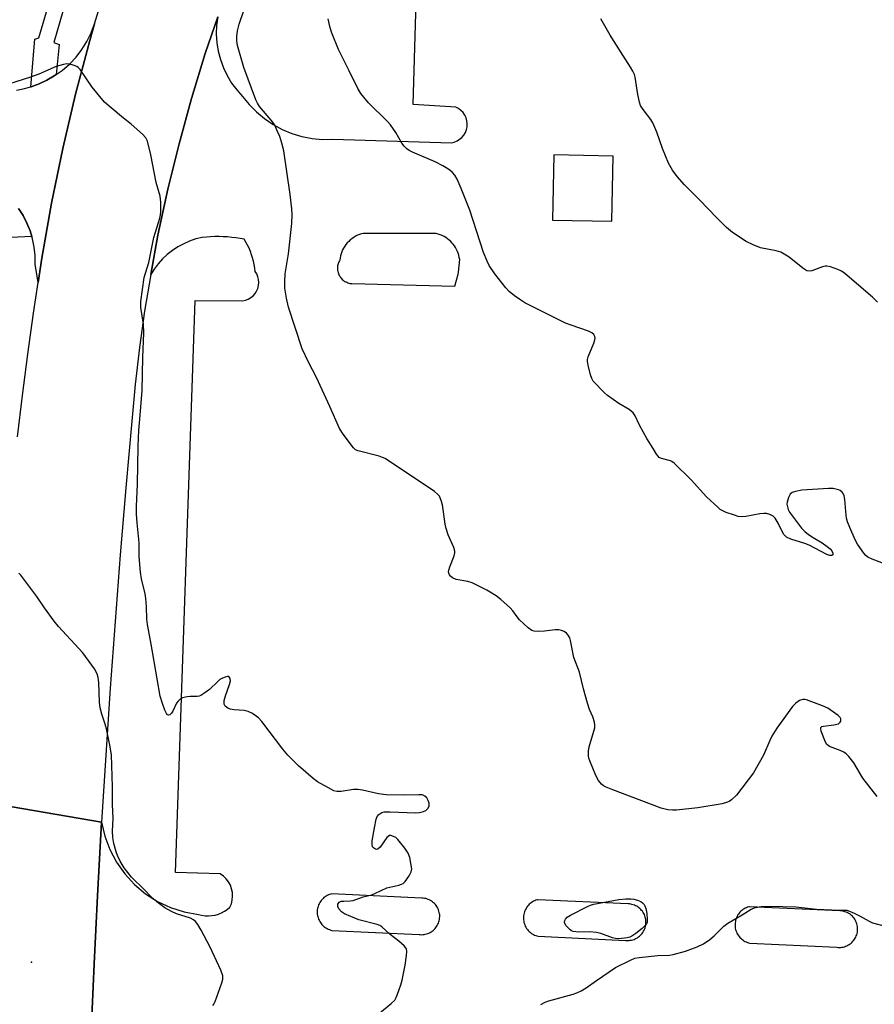
# Model space of a CAD drawing. Units: inches. Extents: x 1237769 to 1243769, y 557453 to 561453.
# Drawn here: x 1241489 to 1241743, y 558159 to 558452 of the extents above; entities that cross this region are included whole.
import ezdxf

# ---------------------------------------------------------------- set-up
doc = ezdxf.new("R2010")
doc.units = ezdxf.units.IN
doc.header["$MEASUREMENT"] = 0
for name, color, linetype in [('ELEV-Spot Elevation', 7, 'Continuous'), ('TRANS-Parking Lot', 4, 'Continuous'), ('TRANS-Road', 130, 'Continuous'), ('TRANS-Street Sidewalk', 7, 'Continuous'), ('Undefined', 1, 'Continuous')]:
    doc.layers.add(name, color=color, linetype=linetype)

msp = doc.modelspace()

# ---------------------------------------------------------------- linework, layer by layer
at = {"layer": 'ELEV-Spot Elevation'}
msp.add_point((1241492.32, 558171.57, 556.5), dxfattribs=at)
at = {"layer": 'TRANS-Parking Lot'}
for points in [[(1241510.11, 558150.85, 0), (1241511.01, 558171.06, 0), (1241512.01, 558191.27, 0), (1241513.13, 558211.47, 0), (1241513.24, 558213.27, 0), (1241514.18, 558209.1, 0), (1241515.66, 558205.09, 0), (1241517.65, 558201.31, 0), (1241520.11, 558197.81, 0), (1241523, 558194.67, 0), (1241526.27, 558191.92, 0), (1241529.88, 558189.63, 0), (1241533.75, 558187.82, 0), (1241537.82, 558186.53, 0), (1241542.03, 558185.78, 0), (1241543, 558185.54, 0), (1241544, 558185.4, 0), (1241545, 558185.36, 0), (1241546.01, 558185.43, 0), (1241547, 558185.61, 0), (1241547.97, 558185.88, 0), (1241548.9, 558186.26, 0), (1241549.79, 558186.73, 0), (1241550.63, 558187.28, 0), (1241551.4, 558187.93, 0), (1241551.84, 558188.97, 0), (1241552.12, 558190.07, 0), (1241552.22, 558191.19, 0), (1241552.16, 558192.32, 0), (1241551.93, 558193.43, 0), (1241551.54, 558194.49, 0), (1241550.99, 558195.48, 0), (1241550.3, 558196.38, 0), (1241549.49, 558197.17, 0), (1241548.56, 558197.82, 0), (1241535.21, 558198.28, 0), (1241541.08, 558368.37, 0), (1241555.19, 558368.31, 0), (1241556.05, 558368.49, 0), (1241556.88, 558368.81, 0), (1241557.64, 558369.25, 0), (1241558.32, 558369.81, 0), (1241558.9, 558370.47, 0), (1241559.37, 558371.21, 0), (1241559.72, 558372.02, 0), (1241559.93, 558372.87, 0), (1241560.01, 558373.75, 0), (1241559.95, 558374.63, 0), (1241559.75, 558375.48, 0), (1241559.41, 558376.3, 0), (1241558.96, 558377.05, 0), (1241558.82, 558378.06, 0), (1241558.65, 558379.07, 0), (1241558.42, 558380.06, 0), (1241558.16, 558381.05, 0), (1241557.85, 558382.03, 0), (1241557.5, 558382.98, 0), (1241557.11, 558383.93, 0), (1241556.67, 558384.85, 0), (1241556.2, 558385.76, 0), (1241555.69, 558386.64, 0), (1241554.45, 558386.86, 0), (1241553.2, 558387.04, 0), (1241551.95, 558387.19, 0), (1241550.7, 558387.3, 0), (1241549.44, 558387.37, 0), (1241548.18, 558387.4, 0), (1241546.92, 558387.4, 0), (1241545.66, 558387.36, 0), (1241544.41, 558387.28, 0), (1241543.15, 558387.17, 0), (1241541.27, 558386.7, 0), (1241539.43, 558386.07, 0), (1241537.65, 558385.29, 0), (1241535.94, 558384.36, 0), (1241534.31, 558383.29, 0), (1241532.78, 558382.09, 0), (1241531.36, 558380.76, 0), (1241530.06, 558379.31, 0), (1241528.88, 558377.76, 0), (1241527.84, 558376.12, 0), (1241530.01, 558387.82, 0), (1241532.94, 558401.48, 0), (1241536.27, 558415.05, 0), (1241539.98, 558428.52, 0), (1241544.08, 558441.88, 0), (1241547.77, 558452.79, 0), (1241547.44, 558450.23, 0), (1241547.37, 558447.66, 0), (1241547.54, 558445.08, 0), (1241547.95, 558442.54, 0), (1241548.6, 558440.05, 0), (1241549.49, 558437.63, 0), (1241550.6, 558435.31, 0), (1241551.93, 558433.1, 0), (1241553.46, 558431.03, 0), (1241555.19, 558429.11, 0), (1241557.13, 558426.7, 0), (1241559.31, 558424.49, 0), (1241561.7, 558422.51, 0), (1241564.27, 558420.78, 0), (1241567, 558419.31, 0), (1241569.87, 558418.12, 0), (1241572.84, 558417.22, 0), (1241575.88, 558416.63, 0), (1241578.96, 558416.33, 0), (1241582.07, 558416.35, 0), (1241617.33, 558415.33, 0), (1241618.2, 558415.54, 0), (1241619.02, 558415.88, 0), (1241619.78, 558416.35, 0), (1241620.46, 558416.94, 0), (1241621.03, 558417.62, 0), (1241621.48, 558418.4, 0), (1241621.8, 558419.23, 0), (1241621.99, 558420.1, 0), (1241622.03, 558421, 0), (1241621.93, 558421.88, 0), (1241621.68, 558422.75, 0), (1241621.3, 558423.56, 0), (1241620.8, 558424.29, 0), (1241620.18, 558424.94, 0), (1241619.47, 558425.48, 0), (1241618.68, 558425.9, 0), (1241605.95, 558426.72, 0), (1241609.13, 558535.45, 0)], [(1241487.93, 558431.01, 0), (1241489.88, 558431.37, 0), (1241492.12, 558431.95, 0), (1241492.31, 558432, 0), (1241494.68, 558432.85, 0), (1241496.96, 558433.92, 0), (1241499.13, 558435.19, 0), (1241499.73, 558435.61, 0), (1241501.48, 558436.82, 0), (1241503.65, 558438.69, 0), (1241505.62, 558440.76, 0), (1241507.37, 558443.03, 0), (1241508.88, 558445.45, 0), (1241510.15, 558448.02, 0), (1241511.15, 558450.7, 0), (1241509.7, 558445.79, 0), (1241505.46, 558429.76, 0), (1241501.67, 558413.61, 0), (1241498.32, 558397.37, 0), (1241495.42, 558381.04, 0), (1241494.34, 558373.77, 0), (1241493.46, 558379.25, 0), (1241493.41, 558381.76, 0), (1241493.14, 558384.25, 0), (1241492.64, 558386.71, 0), (1241492.43, 558387.42, 0), (1241491.93, 558389.12, 0), (1241491, 558391.44, 0), (1241489.87, 558393.68, 0), (1241488.53, 558395.81, 0)]]:
    msp.add_polyline3d(points, dxfattribs=at)
for points in [[(1241665.11, 558391.99, 0), (1241665.48, 558411.38, 0), (1241647.79, 558411.71, 0), (1241647.43, 558392.32, 0)], [(1241617.16, 558385.96, 0), (1241616.7, 558386.38, 0), (1241616.21, 558386.77, 0), (1241615.7, 558387.13, 0), (1241615.15, 558387.45, 0), (1241614.59, 558387.73, 0), (1241614.02, 558387.97, 0), (1241613.42, 558388.17, 0), (1241612.81, 558388.32, 0), (1241591.12, 558388.37, 0), (1241590.56, 558388.22, 0), (1241589.96, 558388.03, 0), (1241589.38, 558387.79, 0), (1241588.82, 558387.51, 0), (1241588.27, 558387.19, 0), (1241587.75, 558386.84, 0), (1241587.26, 558386.45, 0), (1241587.23, 558386.42, 0), (1241586.77, 558386, 0), (1241586.33, 558385.54, 0), (1241585.93, 558385.06, 0), (1241585.57, 558384.54, 0), (1241585.24, 558384.01, 0), (1241584.95, 558383.45, 0), (1241584.7, 558382.87, 0), (1241584.49, 558382.28, 0), (1241584.32, 558381.67, 0), (1241584.19, 558381.05, 0), (1241584.11, 558380.43, 0), (1241583.98, 558380.21, 0), (1241583.84, 558379.92, 0), (1241583.72, 558379.62, 0), (1241583.61, 558379.32, 0), (1241583.53, 558379.01, 0), (1241583.48, 558378.69, 0), (1241583.44, 558378.37, 0), (1241583.43, 558378.05, 0), (1241583.43, 558377.73, 0), (1241583.46, 558377.41, 0), (1241583.52, 558377.1, 0), (1241583.59, 558376.78, 0), (1241583.69, 558376.48, 0), (1241583.81, 558376.18, 0), (1241583.94, 558375.89, 0), (1241584.1, 558375.61, 0), (1241584.22, 558375.43, 0), (1241584.41, 558375.17, 0), (1241584.61, 558374.93, 0), (1241584.84, 558374.7, 0), (1241585.08, 558374.48, 0), (1241585.33, 558374.28, 0), (1241585.6, 558374.1, 0), (1241585.87, 558373.94, 0), (1241586.16, 558373.81, 0), (1241586.46, 558373.69, 0), (1241586.77, 558373.59, 0), (1241587.08, 558373.51, 0), (1241587.39, 558373.45, 0), (1241587.71, 558373.42, 0), (1241618.32, 558372.63, 0), (1241618.87, 558374.41, 0), (1241619.3, 558376.26, 0), (1241619.4, 558376.82, 0), (1241619.66, 558378.7, 0), (1241619.79, 558380.6, 0), (1241619.79, 558380.61, 0), (1241619.69, 558381.23, 0), (1241619.55, 558381.85, 0), (1241619.37, 558382.45, 0), (1241619.15, 558383.03, 0), (1241618.89, 558383.6, 0), (1241618.58, 558384.15, 0), (1241618.25, 558384.68, 0), (1241617.87, 558385.18, 0), (1241617.6, 558385.5, 0)], [(1241610.76, 558190.12, 0), (1241610.41, 558190.27, 0), (1241610.05, 558190.4, 0), (1241609.69, 558190.5, 0), (1241609.31, 558190.57, 0), (1241608.94, 558190.63, 0), (1241608.56, 558190.65, 0), (1241581.65, 558191.88, 0), (1241581.47, 558191.84, 0), (1241581.1, 558191.72, 0), (1241580.74, 558191.58, 0), (1241580.39, 558191.42, 0), (1241580.05, 558191.22, 0), (1241579.72, 558191.01, 0), (1241579.41, 558190.78, 0), (1241579.12, 558190.52, 0), (1241578.85, 558190.25, 0), (1241578.6, 558189.95, 0), (1241578.37, 558189.64, 0), (1241578.16, 558189.31, 0), (1241577.97, 558188.98, 0), (1241577.81, 558188.62, 0), (1241577.67, 558188.26, 0), (1241577.56, 558187.89, 0), (1241577.47, 558187.51, 0), (1241577.42, 558187.13, 0), (1241577.38, 558186.74, 0), (1241577.38, 558186.35, 0), (1241577.38, 558186.27, 0), (1241577.41, 558185.89, 0), (1241577.46, 558185.5, 0), (1241577.54, 558185.12, 0), (1241577.65, 558184.75, 0), (1241577.79, 558184.39, 0), (1241577.94, 558184.03, 0), (1241578.13, 558183.69, 0), (1241578.33, 558183.36, 0), (1241578.56, 558183.05, 0), (1241578.81, 558182.75, 0), (1241579.08, 558182.47, 0), (1241579.37, 558182.21, 0), (1241579.67, 558181.98, 0), (1241580, 558181.76, 0), (1241580.33, 558181.57, 0), (1241580.68, 558181.4, 0), (1241581.04, 558181.25, 0), (1241581.41, 558181.13, 0), (1241581.79, 558181.04, 0), (1241607.71, 558179.81, 0), (1241608.05, 558179.77, 0), (1241608.43, 558179.76, 0), (1241608.81, 558179.78, 0), (1241609.19, 558179.82, 0), (1241609.56, 558179.89, 0), (1241609.93, 558179.98, 0), (1241610.29, 558180.1, 0), (1241610.64, 558180.24, 0), (1241610.98, 558180.41, 0), (1241611.31, 558180.6, 0), (1241611.63, 558180.82, 0), (1241611.93, 558181.05, 0), (1241612.21, 558181.31, 0), (1241612.47, 558181.58, 0), (1241612.71, 558181.87, 0), (1241612.93, 558182.18, 0), (1241613.13, 558182.5, 0), (1241613.31, 558182.84, 0), (1241613.46, 558183.19, 0), (1241613.59, 558183.55, 0), (1241613.7, 558183.91, 0), (1241613.77, 558184.28, 0), (1241613.82, 558184.66, 0), (1241613.85, 558185.04, 0), (1241613.85, 558185.25, 0), (1241613.84, 558185.63, 0), (1241613.79, 558186, 0), (1241613.72, 558186.38, 0), (1241613.63, 558186.75, 0), (1241613.51, 558187.11, 0), (1241613.36, 558187.46, 0), (1241613.2, 558187.8, 0), (1241613, 558188.13, 0), (1241612.79, 558188.44, 0), (1241612.55, 558188.74, 0), (1241612.3, 558189.02, 0), (1241612.02, 558189.28, 0), (1241611.73, 558189.52, 0), (1241611.42, 558189.74, 0), (1241611.1, 558189.94, 0)], [(1241672.8, 558188.01, 0), (1241672.48, 558188.21, 0), (1241672.14, 558188.38, 0), (1241671.79, 558188.54, 0), (1241671.43, 558188.66, 0), (1241671.07, 558188.76, 0), (1241670.7, 558188.84, 0), (1241670.32, 558188.89, 0), (1241669.94, 558188.91, 0), (1241643.03, 558190.15, 0), (1241642.85, 558190.1, 0), (1241642.48, 558189.99, 0), (1241642.12, 558189.85, 0), (1241641.77, 558189.68, 0), (1241641.43, 558189.49, 0), (1241641.11, 558189.28, 0), (1241640.8, 558189.04, 0), (1241640.51, 558188.79, 0), (1241640.23, 558188.51, 0), (1241639.98, 558188.22, 0), (1241639.75, 558187.91, 0), (1241639.54, 558187.58, 0), (1241639.35, 558187.24, 0), (1241639.19, 558186.89, 0), (1241639.06, 558186.53, 0), (1241638.94, 558186.15, 0), (1241638.86, 558185.78, 0), (1241638.8, 558185.39, 0), (1241638.77, 558185.01, 0), (1241638.76, 558184.62, 0), (1241638.76, 558184.54, 0), (1241638.79, 558184.15, 0), (1241638.85, 558183.77, 0), (1241638.93, 558183.39, 0), (1241639.04, 558183.02, 0), (1241639.17, 558182.65, 0), (1241639.33, 558182.3, 0), (1241639.51, 558181.96, 0), (1241639.72, 558181.63, 0), (1241639.95, 558181.31, 0), (1241640.19, 558181.02, 0), (1241640.46, 558180.74, 0), (1241640.75, 558180.48, 0), (1241641.06, 558180.24, 0), (1241641.38, 558180.03, 0), (1241641.72, 558179.83, 0), (1241642.07, 558179.66, 0), (1241642.43, 558179.52, 0), (1241642.79, 558179.4, 0), (1241643.17, 558179.31, 0), (1241669.1, 558178.07, 0), (1241669.44, 558178.04, 0), (1241669.81, 558178.03, 0), (1241670.2, 558178.04, 0), (1241670.57, 558178.09, 0), (1241670.95, 558178.15, 0), (1241671.31, 558178.25, 0), (1241671.68, 558178.37, 0), (1241672.03, 558178.51, 0), (1241672.37, 558178.68, 0), (1241672.7, 558178.87, 0), (1241673.01, 558179.08, 0), (1241673.31, 558179.32, 0), (1241673.59, 558179.57, 0), (1241673.85, 558179.85, 0), (1241674.1, 558180.14, 0), (1241674.32, 558180.45, 0), (1241674.52, 558180.77, 0), (1241674.69, 558181.11, 0), (1241674.85, 558181.45, 0), (1241674.98, 558181.81, 0), (1241675.08, 558182.18, 0), (1241675.16, 558182.55, 0), (1241675.21, 558182.93, 0), (1241675.23, 558183.31, 0), (1241675.24, 558183.51, 0), (1241675.22, 558183.89, 0), (1241675.18, 558184.27, 0), (1241675.11, 558184.65, 0), (1241675.01, 558185.01, 0), (1241674.89, 558185.37, 0), (1241674.75, 558185.72, 0), (1241674.58, 558186.06, 0), (1241674.39, 558186.39, 0), (1241674.17, 558186.71, 0), (1241673.94, 558187, 0), (1241673.68, 558187.28, 0), (1241673.4, 558187.54, 0), (1241673.11, 558187.79, 0)], [(1241732.93, 558186.86, 0), (1241706.02, 558188.09, 0), (1241705.84, 558188.04, 0), (1241705.47, 558187.93, 0), (1241705.11, 558187.79, 0), (1241704.75, 558187.62, 0), (1241704.42, 558187.43, 0), (1241704.09, 558187.22, 0), (1241703.78, 558186.98, 0), (1241703.49, 558186.73, 0), (1241703.22, 558186.45, 0), (1241702.97, 558186.16, 0), (1241702.73, 558185.85, 0), (1241702.52, 558185.52, 0), (1241702.34, 558185.18, 0), (1241702.18, 558184.83, 0), (1241702.04, 558184.47, 0), (1241701.93, 558184.1, 0), (1241701.84, 558183.72, 0), (1241701.78, 558183.33, 0), (1241701.75, 558182.95, 0), (1241701.75, 558182.56, 0), (1241701.75, 558182.48, 0), (1241701.78, 558182.09, 0), (1241701.83, 558181.71, 0), (1241701.91, 558181.33, 0), (1241702.02, 558180.96, 0), (1241702.15, 558180.59, 0), (1241702.31, 558180.24, 0), (1241702.49, 558179.9, 0), (1241702.7, 558179.57, 0), (1241702.93, 558179.26, 0), (1241703.18, 558178.96, 0), (1241703.45, 558178.68, 0), (1241703.74, 558178.42, 0), (1241704.04, 558178.18, 0), (1241704.36, 558177.97, 0), (1241704.7, 558177.77, 0), (1241705.05, 558177.6, 0), (1241705.41, 558177.46, 0), (1241705.78, 558177.34, 0), (1241706.16, 558177.25, 0), (1241732.08, 558176.01, 0), (1241732.42, 558175.98, 0), (1241732.8, 558175.97, 0), (1241733.18, 558175.98, 0), (1241733.56, 558176.03, 0), (1241733.93, 558176.09, 0), (1241734.3, 558176.19, 0), (1241734.66, 558176.31, 0), (1241735.01, 558176.45, 0), (1241735.35, 558176.62, 0), (1241735.68, 558176.81, 0), (1241735.99, 558177.02, 0), (1241736.29, 558177.26, 0), (1241736.57, 558177.51, 0), (1241736.84, 558177.79, 0), (1241737.08, 558178.08, 0), (1241737.3, 558178.39, 0), (1241737.5, 558178.71, 0), (1241737.68, 558179.05, 0), (1241737.83, 558179.39, 0), (1241737.96, 558179.75, 0), (1241738.07, 558180.12, 0), (1241738.14, 558180.49, 0), (1241738.19, 558180.87, 0), (1241738.22, 558181.25, 0), (1241738.22, 558181.46, 0), (1241738.2, 558181.83, 0), (1241738.16, 558182.21, 0), (1241738.09, 558182.59, 0), (1241738, 558182.95, 0), (1241737.88, 558183.31, 0), (1241737.73, 558183.67, 0), (1241737.56, 558184.01, 0), (1241737.37, 558184.33, 0), (1241737.16, 558184.65, 0), (1241736.92, 558184.94, 0), (1241736.66, 558185.23, 0), (1241736.39, 558185.49, 0), (1241736.1, 558185.73, 0), (1241735.79, 558185.95, 0), (1241735.46, 558186.15, 0), (1241735.13, 558186.32, 0), (1241734.78, 558186.48, 0), (1241734.42, 558186.6, 0), (1241734.06, 558186.71, 0), (1241733.68, 558186.78, 0), (1241733.31, 558186.83, 0)]]:
    msp.add_polyline3d(points, close=True, dxfattribs=at)
at = {"layer": 'TRANS-Road'}
for points in [[(1241488.21, 558327.87), (1241489.69, 558340.14), (1241491.28, 558352.4), (1241492.97, 558364.64), (1241494.34, 558373.77), (1241495.42, 558381.04), (1241498.32, 558397.37), (1241501.67, 558413.61), (1241505.46, 558429.76), (1241509.7, 558445.79), (1241511.15, 558450.7), (1241515.63, 558465.6)], [(1241547.77, 558452.79), (1241544.08, 558441.88), (1241539.98, 558428.52), (1241536.27, 558415.05), (1241532.94, 558401.48), (1241530.01, 558387.82), (1241527.84, 558376.12), (1241526.04, 558365.27), (1241524.5, 558354.38), (1241523.22, 558343.45), (1241522.19, 558332.5), (1241520.42, 558312.65), (1241518.77, 558292.79), (1241517.22, 558272.92), (1241515.79, 558253.04), (1241514.46, 558233.16), (1241513.24, 558213.27), (1241479.52, 558218.96)], [(1241479.52, 558218.96), (1241513.24, 558213.27), (1241513.13, 558211.47), (1241512.01, 558191.27), (1241511.01, 558171.06), (1241510.11, 558150.85), (1241509.4, 558132.53), (1241475.03, 558141.58)]]:
    msp.add_lwpolyline(points, dxfattribs=at)
at = {"layer": 'TRANS-Street Sidewalk'}
for points in [[(1241502.58, 558457.44), (1241499.05, 558445.2), (1241500.59, 558444.53), (1241499.73, 558435.61), (1241499.13, 558435.19), (1241496.96, 558433.92), (1241494.68, 558432.85), (1241492.31, 558432), (1241492.12, 558431.95), (1241493.37, 558446.12), (1241494.59, 558446.49), (1241498.14, 558458.77)], [(1241488.53, 558395.81), (1241489.87, 558393.68), (1241491, 558391.44), (1241491.93, 558389.12), (1241492.43, 558387.42), (1241486.23, 558387.1)]]:
    msp.add_lwpolyline(points, dxfattribs=at)
at = {"layer": 'Undefined'}
for points, elevation in [([(1241744.02, 558220.87), (1241739.82, 558226.27), (1241737.07, 558230.88), (1241735.61, 558232.72), (1241734.79, 558233.55), (1241734.1, 558234.05), (1241733.06, 558234.51), (1241730.61, 558235.4), (1241729.86, 558235.76), (1241729.09, 558236.37), (1241728.64, 558237.07), (1241727.38, 558240.33), (1241727.24, 558241.05), (1241727.32, 558241.42), (1241727.61, 558241.65), (1241728.06, 558241.78), (1241731.19, 558242.14), (1241732.5, 558242.52), (1241733.06, 558242.94), (1241733.21, 558243.31), (1241733.2, 558243.93), (1241733, 558244.35), (1241732.45, 558244.94), (1241731.77, 558245.48), (1241729.35, 558247.11), (1241727.73, 558247.83), (1241723.04, 558249.6), (1241722.49, 558249.72), (1241721.92, 558249.72), (1241720.94, 558249.38), (1241719.79, 558248.66), (1241718.83, 558247.62), (1241714.22, 558241.14), (1241712.69, 558238.8), (1241712.05, 558237.52), (1241710.26, 558233.2), (1241707.28, 558227.9), (1241702.18, 558221.28), (1241700.73, 558219.88), (1241700.04, 558219.38), (1241699.54, 558219.14), (1241697.88, 558218.72), (1241690.7, 558217.49), (1241684.31, 558216.8), (1241683.16, 558216.79), (1241681.74, 558216.9), (1241680.9, 558217.07), (1241679.78, 558217.43), (1241665.41, 558222.8), (1241663.36, 558223.68), (1241662.64, 558224.08), (1241661.98, 558224.55), (1241661.12, 558225.61), (1241660.3, 558227.1), (1241658.54, 558231.44), (1241658.27, 558232.26), (1241658.13, 558232.99), (1241658.15, 558234.32), (1241658.36, 558235.62), (1241659.97, 558241.27), (1241660.02, 558242.12), (1241659.9, 558242.95), (1241659.42, 558244.59), (1241658.47, 558246.72), (1241657.85, 558248.65), (1241656.62, 558252.84), (1241655.44, 558257.83), (1241653.81, 558262.2), (1241652.81, 558267.31), (1241652.53, 558268.1), (1241652.11, 558268.81), (1241651.57, 558269.42), (1241650.87, 558269.92), (1241650.1, 558270.29), (1241649.29, 558270.48), (1241648.18, 558270.46), (1241645.05, 558270.09), (1241643.37, 558269.98), (1241642.01, 558270.03), (1241641.26, 558270.25), (1241640.14, 558271.07), (1241637.6, 558273.43), (1241636.86, 558274.29), (1241635.62, 558276.12), (1241634.84, 558276.96), (1241632.08, 558279.46), (1241630.68, 558280.51), (1241627.89, 558282.21), (1241623.55, 558284.38), (1241622.19, 558284.83), (1241618.75, 558285.43), (1241617.7, 558285.9), (1241617.04, 558286.4), (1241616.72, 558286.81), (1241616.53, 558287.28), (1241616.47, 558287.77), (1241616.52, 558288.21), (1241616.84, 558289.2), (1241618.17, 558292.48), (1241618.37, 558293.3), (1241618.36, 558293.84), (1241618.04, 558294.92), (1241616.38, 558298.7), (1241615.75, 558300.54), (1241615.45, 558301.89), (1241615, 558305.58), (1241614.66, 558307.58), (1241614.3, 558308.96), (1241613.74, 558310.2), (1241613.2, 558310.83), (1241612.28, 558311.54), (1241597.62, 558321.36), (1241596.87, 558321.72), (1241595.83, 558322.09), (1241589.55, 558323.67), (1241588.79, 558324.03), (1241588.16, 558324.59), (1241585.16, 558328.61), (1241584.03, 558330.34), (1241581.13, 558336.89), (1241577.16, 558345.53), (1241574.84, 558350.03), (1241572.92, 558354.05), (1241568.83, 558366.47), (1241568.22, 558369.12), (1241567.78, 558372.07), (1241567.72, 558374.06), (1241567.82, 558376.31), (1241568.87, 558382.3), (1241569.84, 558391.31), (1241569.98, 558394.01), (1241569.87, 558395.7), (1241569.39, 558399.97), (1241567.44, 558412.93), (1241566.87, 558415.2), (1241566.23, 558417.14), (1241565.6, 558418.72), (1241564.64, 558420.72), (1241563.69, 558422.09), (1241560.2, 558426.16), (1241559.62, 558427.1), (1241559.16, 558428.1), (1241555.53, 558437.72), (1241553.7, 558444.28), (1241553.5, 558445.61), (1241553.47, 558446.94), (1241553.67, 558448.58), (1241554.15, 558450.57), (1241557.09, 558459.16)], 562), ([(1241748.35, 558289.26), (1241742.52, 558291.43), (1241741.25, 558292.09), (1241740.64, 558292.59), (1241740.07, 558293.25), (1241738.22, 558295.92), (1241737.53, 558297.21), (1241735.88, 558300.93), (1241735.22, 558302.54), (1241734.93, 558303.64), (1241734.69, 558305.6), (1241734.38, 558309.23), (1241734.18, 558310.28), (1241733.89, 558310.95), (1241733.6, 558311.36), (1241732.99, 558311.87), (1241732.52, 558312.11), (1241730.96, 558312.49), (1241729.54, 558312.53), (1241721.64, 558311.94), (1241719.69, 558311.63), (1241718.72, 558311.26), (1241718.16, 558310.77), (1241717.63, 558309.79), (1241717.22, 558308.41), (1241717.2, 558307.85), (1241717.33, 558307.02), (1241717.58, 558306.2), (1241717.95, 558305.42), (1241718.8, 558304.22), (1241721.56, 558300.73), (1241722.55, 558299.68), (1241723.64, 558298.83), (1241725.02, 558297.89), (1241727.69, 558296.27), (1241729.15, 558295.26), (1241730.06, 558294.53), (1241730.58, 558293.91), (1241730.85, 558293.26), (1241730.81, 558292.73), (1241730.55, 558292.56), (1241729.99, 558292.54), (1241729.07, 558292.81), (1241723.79, 558295.59), (1241722.47, 558296.1), (1241718.36, 558297.45), (1241717.1, 558298.02), (1241716.52, 558298.49), (1241716.17, 558298.94), (1241714.57, 558302.13), (1241713.66, 558303.63), (1241713.08, 558304.21), (1241712.14, 558304.71), (1241711.12, 558305.02), (1241710.28, 558305.06), (1241709.11, 558304.9), (1241705, 558304.12), (1241703.55, 558304.02), (1241702.72, 558304.16), (1241701.61, 558304.5), (1241699.14, 558305.36), (1241698.08, 558305.81), (1241697.35, 558306.27), (1241696.68, 558306.82), (1241693.22, 558309.99), (1241688.67, 558315.03), (1241683.66, 558320), (1241682.98, 558320.52), (1241682.49, 558320.76), (1241679.87, 558321.42), (1241679.2, 558321.75), (1241678.82, 558322.07), (1241678.36, 558322.7), (1241677.41, 558324.37), (1241675.52, 558327.32), (1241673.33, 558331.37), (1241672.01, 558334.11), (1241671.42, 558334.96), (1241670.27, 558335.98), (1241667.13, 558337.8), (1241663.77, 558340.17), (1241662.89, 558340.96), (1241659.49, 558344.45), (1241659.08, 558345.19), (1241658.72, 558346.29), (1241657.99, 558349.17), (1241657.83, 558350.32), (1241657.87, 558350.87), (1241658.08, 558351.68), (1241659.73, 558355.71), (1241660.05, 558356.67), (1241660.1, 558357.17), (1241660.03, 558357.69), (1241659.68, 558358.32), (1241659.12, 558358.77), (1241658.17, 558359.24), (1241652.96, 558361.04), (1241651.33, 558361.69), (1241639.22, 558367.74), (1241637.98, 558368.47), (1241636.13, 558369.84), (1241634.56, 558371.1), (1241633.54, 558372.13), (1241630.24, 558376.31), (1241628.59, 558378.8), (1241627.93, 558380.06), (1241626.89, 558382.67), (1241622.83, 558395.25), (1241620.23, 558401.76), (1241619.04, 558404.46), (1241618.33, 558405.72), (1241617.64, 558406.47), (1241616.83, 558407.14), (1241615.78, 558407.91), (1241614.82, 558408.48), (1241612.5, 558409.64), (1241605.73, 558412.49), (1241604.73, 558413), (1241604.04, 558413.48), (1241603.23, 558414.31), (1241602.53, 558415.24), (1241600.82, 558418.38), (1241599.22, 558420.65), (1241598.25, 558421.71), (1241592.66, 558427.25), (1241590.39, 558430.01), (1241589.49, 558431.49), (1241586.95, 558436.72), (1241583.72, 558443.04), (1241581.65, 558448.19), (1241581.16, 558449.89), (1241580.7, 558452.24)], 564), ([(1241744.15, 558367.95), (1241742.69, 558369.4), (1241734.39, 558376.48), (1241733.42, 558377.12), (1241732.36, 558377.59), (1241730.16, 558378.38), (1241729.06, 558378.63), (1241728.52, 558378.62), (1241727.73, 558378.41), (1241724.55, 558377.2), (1241723.78, 558377.11), (1241723.09, 558377.25), (1241721.89, 558377.98), (1241717.81, 558381.27), (1241716.38, 558382.23), (1241715.38, 558382.77), (1241713.99, 558383.2), (1241709.31, 558384.09), (1241707.14, 558384.95), (1241705.05, 558385.97), (1241701.01, 558388.65), (1241699.23, 558390.11), (1241696.09, 558393.18), (1241691.26, 558398.23), (1241686.67, 558402.83), (1241684.53, 558405.28), (1241683.09, 558407.16), (1241681.95, 558409.22), (1241680.13, 558413.61), (1241678.51, 558418.44), (1241677.26, 558421.25), (1241676.66, 558422.22), (1241674.36, 558425.19), (1241673.63, 558426.39), (1241673.28, 558427.45), (1241672.81, 558429.66), (1241672.03, 558434.85), (1241671.79, 558435.64), (1241671.36, 558436.62), (1241670.67, 558437.84), (1241667.64, 558442.43), (1241664.62, 558447.3), (1241661.78, 558452.16)], 566), ([(1241595.96, 558156.44), (1241599.44, 558159.26), (1241600.45, 558160.31), (1241600.86, 558161.04), (1241601.29, 558162.1), (1241602.24, 558164.83), (1241602.64, 558166.2), (1241603.57, 558170.66), (1241603.97, 558173.59), (1241604.05, 558174.74), (1241603.92, 558175.53), (1241603.65, 558175.99), (1241603.28, 558176.41), (1241601.73, 558177.79), (1241599.13, 558179.86), (1241596.63, 558182.12), (1241595.99, 558182.49), (1241595.25, 558182.78), (1241589.76, 558184.2), (1241587.37, 558185.14), (1241585.54, 558185.96), (1241584.59, 558186.59), (1241583.82, 558187.4), (1241583.52, 558188.1), (1241583.55, 558188.83), (1241583.88, 558189.4), (1241584.52, 558189.7), (1241585.3, 558189.77), (1241587.24, 558189.78), (1241588.07, 558189.9), (1241591.05, 558190.98), (1241593.68, 558191.65), (1241594.73, 558192.07), (1241598.07, 558193.65), (1241601.7, 558194.51), (1241602.51, 558194.77), (1241603, 558195.03), (1241603.6, 558195.59), (1241604.76, 558197.24), (1241605.4, 558198.5), (1241605.51, 558199.3), (1241605.39, 558200.42), (1241604.93, 558202.67), (1241604.44, 558204.01), (1241603.46, 558205.47), (1241601.43, 558208.05), (1241600.78, 558208.62), (1241600.06, 558209.01), (1241599.34, 558209.24), (1241598.89, 558209.23), (1241598.48, 558209.01), (1241598.11, 558208.64), (1241596.09, 558205.78), (1241595.55, 558205.25), (1241595.15, 558205.13), (1241594.73, 558205.2), (1241594.14, 558205.55), (1241593.88, 558205.9), (1241593.7, 558206.55), (1241593.75, 558207.71), (1241594.4, 558211.58), (1241594.95, 558214.11), (1241595.24, 558214.89), (1241595.71, 558215.5), (1241596.58, 558216.08), (1241597.35, 558216.28), (1241599.03, 558216.32), (1241606.7, 558216.04), (1241607.88, 558216.13), (1241609.01, 558216.38), (1241609.75, 558216.72), (1241610.44, 558217.4), (1241610.69, 558218.09), (1241610.68, 558218.87), (1241610.45, 558219.68), (1241610.02, 558220.43), (1241609.45, 558221), (1241608.75, 558221.32), (1241607.63, 558221.4), (1241603.26, 558221.22), (1241597.94, 558221.37), (1241595.68, 558221.7), (1241590.86, 558222.78), (1241589.48, 558222.99), (1241588.16, 558222.92), (1241584.51, 558222.31), (1241583.19, 558222.31), (1241582.39, 558222.53), (1241581.61, 558222.91), (1241577.51, 558225.26), (1241576.15, 558226.26), (1241571.8, 558229.98), (1241568.62, 558233.12), (1241567.12, 558234.95), (1241560.95, 558243.17), (1241559.97, 558244.22), (1241558.09, 558245.53), (1241556.83, 558246.16), (1241555.67, 558246.41), (1241552.67, 558246.69), (1241551.49, 558246.88), (1241550.75, 558247.18), (1241549.99, 558247.76), (1241549.68, 558248.35), (1241549.71, 558249.37), (1241550.11, 558250.76), (1241551.32, 558254.15), (1241551.57, 558255.26), (1241551.5, 558255.94), (1241551.33, 558256.28), (1241551.08, 558256.51), (1241550.68, 558256.56), (1241549.96, 558256.39), (1241549.2, 558256.08), (1241548.46, 558255.65), (1241547.81, 558255.11), (1241545.37, 558252.7), (1241543.97, 558251.67), (1241542.74, 558250.93), (1241542.22, 558250.74), (1241541.71, 558250.65), (1241539.54, 558250.62), (1241538.71, 558250.53), (1241537.35, 558250.17), (1241536.62, 558249.82), (1241536, 558249.26), (1241535.5, 558248.58), (1241534.47, 558246.28), (1241534.06, 558245.62), (1241533.53, 558245.19), (1241533.17, 558245.08), (1241532.84, 558245.19), (1241532.56, 558245.53), (1241532.09, 558246.53), (1241531.35, 558248.48), (1241530.67, 558250.74), (1241528, 558266.17), (1241526.87, 558272.03), (1241526.71, 558273.6), (1241526.6, 558277.37), (1241526.43, 558279.72), (1241526.18, 558281.11), (1241525.11, 558285.58), (1241524.82, 558287.59), (1241524.43, 558292.24), (1241524.39, 558296.35), (1241523.77, 558302.24), (1241523.63, 558304.81), (1241523.62, 558307.08), (1241523.91, 558313.75), (1241524.1, 558325.11), (1241524.33, 558329.81), (1241524.65, 558333.15), (1241525.25, 558341.6), (1241525.53, 558351.47), (1241525.84, 558358.83), (1241525.72, 558361.33), (1241524.92, 558366.34), (1241524.9, 558368.1), (1241525.86, 558375.24), (1241527.29, 558379.7), (1241528.81, 558387.18), (1241530.55, 558392.86), (1241530.78, 558393.91), (1241530.84, 558394.77), (1241530.81, 558397.68), (1241530.66, 558399.41), (1241529.47, 558403.51), (1241527.87, 558411.75), (1241526.85, 558415.78), (1241526.4, 558416.83), (1241525.43, 558417.9), (1241522.02, 558420.81), (1241519.7, 558422.63), (1241516.04, 558425.67), (1241514.07, 558427.45), (1241510.4, 558431.87), (1241506.89, 558437.08), (1241506.29, 558437.7), (1241505.83, 558437.99), (1241504.81, 558438.41), (1241503.73, 558438.7), (1241502.92, 558438.77), (1241501.85, 558438.62), (1241499.72, 558438), (1241494.55, 558435.78), (1241492.08, 558434.81), (1241485.5, 558432.77)], 560), ([(1241546.29, 558158.72), (1241546.62, 558159.13), (1241546.99, 558159.89), (1241548.98, 558165.43), (1241549.28, 558166.54), (1241549.26, 558167.55), (1241548.67, 558169.22), (1241545.53, 558176.04), (1241542.89, 558181.1), (1241541.87, 558182.77), (1241541.21, 558183.66), (1241540.62, 558184.2), (1241539.67, 558184.71), (1241535.52, 558185.95), (1241533.99, 558186.63), (1241532.06, 558187.74), (1241529.71, 558189.54), (1241527.91, 558191.07), (1241526.03, 558193.12), (1241522.14, 558196.9), (1241519.97, 558199.66), (1241519.31, 558200.63), (1241518.74, 558201.67), (1241518, 558203.29), (1241517.61, 558204.38), (1241516.88, 558206.89), (1241516.55, 558208.68), (1241516.49, 558210.51), (1241516.66, 558214.27), (1241516.45, 558218.46), (1241516.45, 558223.72), (1241516.16, 558233.24), (1241515.67, 558236.12), (1241514.65, 558240.97), (1241514.27, 558242.35), (1241513.25, 558245.33), (1241512.77, 558247.25), (1241512.6, 558248.95), (1241512.43, 558254.79), (1241512.24, 558256.23), (1241511.95, 558257.33), (1241511.08, 558258.83), (1241507.64, 558263.6), (1241500.44, 558271.48), (1241499.12, 558273.04), (1241496.2, 558276.95), (1241493.91, 558280.38), (1241490.13, 558285.56), (1241489.23, 558286.7), (1241488.62, 558287.27)], 558), ([(1241643.96, 558159.02), (1241645.24, 558159.7), (1241646.36, 558160.08), (1241653.56, 558162.07), (1241654.62, 558162.44), (1241655.95, 558163.07), (1241657.46, 558163.95), (1241660.5, 558166.12), (1241666.16, 558169.97), (1241670.66, 558172.22), (1241671.91, 558172.73), (1241673.24, 558173.02), (1241678.76, 558173.52), (1241682.19, 558173.67), (1241683.33, 558173.83), (1241687, 558174.81), (1241690.5, 558176.15), (1241692.31, 558177), (1241694.2, 558178.32), (1241695.52, 558179.45), (1241698.41, 558182.32), (1241699.58, 558183.18), (1241703.88, 558185.65), (1241706.52, 558187.36), (1241707.84, 558187.82), (1241709.51, 558188.15), (1241712.09, 558188.22), (1241719.88, 558188.02), (1241725.96, 558187.32), (1241730.54, 558187.13), (1241734.13, 558187.1), (1241735.01, 558187.02), (1241735.83, 558186.79), (1241737.15, 558186.2), (1241738.96, 558185.26), (1241741.63, 558183.73), (1241742.67, 558183.28), (1241748.7, 558181.65)], 562)]:
    msp.add_lwpolyline(points, dxfattribs=dict(at, elevation=elevation))
at = {"layer": 'Undefined', "elevation": 562}
msp.add_lwpolyline([(1241667.16, 558178.52), (1241666.13, 558178.6), (1241665.32, 558178.8), (1241661.81, 558180.08), (1241660.51, 558180.45), (1241658.45, 558180.59), (1241655.29, 558180.47), (1241653.59, 558180.73), (1241653.07, 558180.94), (1241652.63, 558181.23), (1241651.5, 558182.42), (1241651.02, 558183.28), (1241650.99, 558183.49), (1241651.08, 558183.93), (1241651.31, 558184.36), (1241651.81, 558184.95), (1241652.74, 558185.61), (1241657.87, 558188.18), (1241658.68, 558188.52), (1241659.68, 558188.83), (1241661.27, 558189.18), (1241667.11, 558190.19), (1241669.29, 558190.44), (1241670.75, 558190.46), (1241671.6, 558190.36), (1241672.7, 558190.04), (1241673.74, 558189.58), (1241674.16, 558189.28), (1241674.66, 558188.73), (1241674.92, 558188.32), (1241675.19, 558187.51), (1241675.45, 558186.05), (1241675.64, 558184.3), (1241675.6, 558183.49), (1241675.41, 558183.01), (1241674.91, 558182.39), (1241674.06, 558181.62), (1241672.25, 558180.14), (1241671.07, 558179.32), (1241670.42, 558179.04), (1241669.66, 558178.83)], close=True, dxfattribs=at)

doc.saveas('drawing.dxf')
